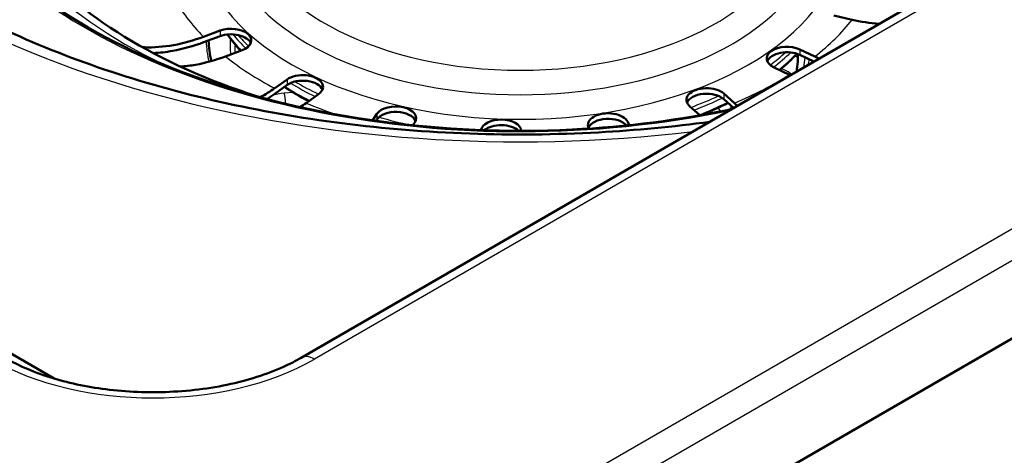
# Model space of a CAD drawing. Units: millimetres. Extents: x 0 to 2100, y 0 to 2970.
# Drawn here: x 1366 to 1439, y 1447 to 1479 of the extents above; entities that cross this region are included whole.
import ezdxf

# ---------------------------------------------------------------- set-up
doc = ezdxf.new("R2010")
doc.units = ezdxf.units.MM
doc.header["$LTSCALE"] = 10
doc.layers.add('Visible Edges(ISO)', color=7, linetype='Continuous', lineweight=50)
doc.layers.add('Visible Tangent Edges(ISO)', color=7, linetype='Continuous', lineweight=25)

msp = doc.modelspace()

# ---------------------------------------------------------------- linework, layer by layer
at = {"layer": 'Visible Edges(ISO)'}
for p, q in [((1368.77, 1452.907), (1037.454, 1644.192)), ((1386.606, 1425.188), (1719.145, 1617.179)), ((1636.184, 1598.264), (1387.074, 1454.441)), ((1427.914, 1479.489), (1426.554, 1479.793)), ((1379.849, 1478.222), (1381.075, 1478.678)), ((1381.075, 1478.269), (1379.849, 1477.813)), ((1382.7, 1477.222), (1381.475, 1476.766)), ((1424.031, 1477.291), (1425.161, 1476.759)), ((1425.085, 1476.386), (1424.031, 1476.883)), ((1423.265, 1475.417), (1422.135, 1475.949)), ((1385.121, 1474.411), (1386.043, 1475.063)), ((1386.043, 1474.655), (1385.121, 1474.003)), ((1388.368, 1473.969), (1387.446, 1473.316)), ((1418.397, 1474.019), (1419.187, 1473.311)), ((1419.134, 1472.95), (1418.397, 1473.61)), ((1416.624, 1472.41), (1415.875, 1473.08)), ((1392.38, 1472.032), (1392.702, 1472.512)), ((1392.702, 1472.104), (1392.63, 1471.996)), ((1395.499, 1471.886), (1395.352, 1471.666)), ((1411.286, 1471.912), (1411.394, 1471.676)), ((1408.407, 1471.424), (1408.386, 1471.47))]:
    msp.add_line(p, q, dxfattribs=at)
for centre, major_axis, start_param, end_param in [((1381.888, 1477.95), (1.5, 0), 5.28485, 8.426442), ((1381.888, 1477.541), (1.5, 0), 0.237941, 2.143257), ((1403.322, 1478.168), (-23.099, 0), 0.016091, 0.131347), ((1423.083, 1476.62), (-1.5, 0), 4.028213, 7.169805), ((1423.083, 1476.212), (-1.5, 0), 4.028213, 6.045244), ((1403.322, 1476.535), (20.573, 0), 0.011882, 0.034448), ((1387.205, 1474.516), (1.5, 0), 5.599009, 8.740602), ((1387.205, 1474.108), (1.5, 0), 0.237941, 2.457416), ((1417.136, 1473.55), (-1.5, 0), 3.714053, 6.855646), ((1417.136, 1473.141), (-1.5, 0), 3.714053, 6.045244), ((1394.101, 1472.199), (-1.5, 0), 2.771576, 5.913168), ((1394.101, 1471.791), (1.5, 0), 0.237941, 2.771576), ((1409.836, 1471.691), (-1.5, 0), 3.399894, 6.541487), ((1401.899, 1471.225), (-1.5, 0), 3.179972, 6.18215), ((1409.836, 1471.283), (-1.5, 0), 3.586682, 6.045244), ((1401.899, 1470.817), (-1.5, 0), 3.676618, 5.686463), ((1388.074, 1452.709), (-1, 1.732), 0, 0.000006)]:
    msp.add_ellipse(centre, major_axis=major_axis, ratio=0.57735, start_param=start_param, end_param=end_param, dxfattribs=at)
for points, knots in [([(1343.692, 1502.465), (1344.007, 1498.79), (1345.48, 1495.076), (1350.602, 1488.304), (1353.98, 1485.247), (1362.283, 1479.908), (1367.151, 1477.609), (1377.974, 1473.957), (1383.93, 1472.607), (1396.333, 1471.023), (1402.78, 1470.794), (1411.9, 1471.296), (1414.654, 1471.558), (1417.361, 1471.927)], [3.976457, 3.976457, 3.976457, 3.976457, 4.338695, 4.338695, 4.658724, 4.658724, 4.968862, 4.968862, 5.280088, 5.280088, 5.592822, 5.592822, 5.729478, 5.729478, 5.729478, 5.729478]), ([(1358.427, 1495.56), (1358.664, 1492.796), (1359.708, 1490.039), (1363.302, 1484.904), (1365.793, 1482.522), (1371.959, 1478.342), (1375.612, 1476.536), (1383.74, 1473.665), (1388.214, 1472.6), (1397.534, 1471.326), (1402.378, 1471.118), (1411.201, 1471.55), (1415.197, 1472.064), (1418.998, 1472.872)], [3.976457, 3.976457, 3.976457, 3.976457, 4.311083, 4.311083, 4.632352, 4.632352, 4.948699, 4.948699, 5.26526, 5.26526, 5.582416, 5.582416, 5.850771, 5.850771, 5.850771, 5.850771]), ([(1384.233, 1473.691), (1383.416, 1473.944), (1382.615, 1474.213), (1378.276, 1475.79), (1375.094, 1477.402), (1369.802, 1481.066), (1367.695, 1483.117), (1365.466, 1486.328), (1364.877, 1487.42), (1364.443, 1488.521)], [6.40569, 6.40569, 6.40569, 6.40569, 6.4748722, 6.4748722, 6.7890457, 6.7890457, 7.1028744, 7.1028744, 7.259715, 7.259715, 7.259715, 7.259715]), ([(1375.316, 1477.45), (1375.377, 1477.447), (1375.438, 1477.445), (1376.147, 1477.423), (1376.882, 1477.474), (1378.382, 1477.743), (1379.148, 1477.961), (1379.849, 1478.222)], [1.4762536, 1.4762536, 1.4762536, 1.4762536, 1.4997035, 1.4997035, 1.7500461, 1.7500461, 2.0003887, 2.0003887, 2.0003887, 2.0003887]), ([(1379.849, 1477.813), (1379.122, 1477.543), (1378.328, 1477.317), (1377.06, 1477.09), (1376.578, 1477.037), (1376.12, 1477.014)], [6.2270313, 6.2270313, 6.2270313, 6.2270313, 6.4866432, 6.4866432, 6.6498857, 6.6498857, 6.6498857, 6.6498857]), ([(1381.475, 1476.766), (1380.773, 1476.505), (1380.007, 1476.287), (1378.88, 1476.085), (1378.507, 1476.039), (1378.147, 1476.012)], [6.0044797, 6.0044797, 6.0044797, 6.0044797, 6.2548223, 6.2548223, 6.380551, 6.380551, 6.380551, 6.380551]), ([(1423.809, 1475.647), (1423.833, 1475.882), (1423.862, 1476.135), (1423.891, 1476.482), (1423.895, 1476.586), (1423.894, 1476.676)], [0.9220926, 0.9220926, 0.9220926, 0.9220926, 1.0362132, 1.0362132, 1.0920775, 1.0920775, 1.0920775, 1.0920775]), ([(1418.722, 1473.319), (1418.129, 1473.021), (1417.51, 1472.74), (1416.834, 1472.463), (1416.799, 1472.449), (1416.764, 1472.435)], [5.1962554, 5.1962554, 5.1962554, 5.1962554, 5.2966784, 5.2966784, 5.3021681, 5.3021681, 5.3021681, 5.3021681]), ([(1365.124, 1454.441), (1366.144, 1453.851), (1367.366, 1453.331), (1369.995, 1452.536), (1371.427, 1452.246), (1374.436, 1451.897), (1376.055, 1451.848), (1379.286, 1452.024), (1380.937, 1452.264), (1383.92, 1453.005), (1385.299, 1453.511), (1386.67, 1454.214), (1386.876, 1454.326), (1387.074, 1454.441)], [0, 0, 0, 0, 0.455471, 0.455471, 0.902977, 0.902977, 1.37825, 1.37825, 1.876855, 1.876855, 2.361831, 2.361831, 2.450257, 2.450257, 2.450257, 2.450257])]:
    msp.add_open_spline(points, degree=3, knots=knots, dxfattribs=at)
for points in [[(1429.923, 1479.18), (1429.238, 1479.237), (1428.552, 1479.346), (1427.914, 1479.489)], [(1382.604, 1477.186), (1382.243, 1477.578), (1381.914, 1477.982), (1381.62, 1478.394)], [(1423.83, 1476.963), (1423.432, 1476.55), (1422.998, 1476.149), (1422.529, 1475.763)], [(1425.161, 1476.759), (1425.266, 1476.71), (1425.372, 1476.661), (1425.479, 1476.614)], [(1423.343, 1475.38), (1423.317, 1475.392), (1423.291, 1475.404), (1423.265, 1475.417)], [(1384.06, 1473.746), (1384.423, 1473.944), (1384.782, 1474.171), (1385.121, 1474.411)], [(1387.649, 1473.459), (1387.013, 1473.79), (1386.408, 1474.14), (1385.837, 1474.509)], [(1385.121, 1474.003), (1384.931, 1473.867), (1384.734, 1473.737), (1384.533, 1473.612)], [(1387.446, 1473.316), (1387.3, 1473.212), (1387.15, 1473.111), (1386.997, 1473.014)], [(1419.187, 1473.311), (1419.261, 1473.244), (1419.337, 1473.178), (1419.414, 1473.113)]]:
    msp.add_open_spline(points, degree=3, dxfattribs=at)
at = {"layer": 'Visible Tangent Edges(ISO)'}
for p, q in [((1385.222, 1432.52), (1717.76, 1624.511)), ((1718.818, 1622.761), (1386.28, 1430.77)), ((1637.184, 1598.165), (1388.074, 1454.342)), ((1381.075, 1478.678), (1381.075, 1478.269)), ((1424.031, 1477.291), (1424.031, 1476.883)), ((1386.043, 1475.063), (1386.043, 1474.655)), ((1386.501, 1474.097), (1385.834, 1474.037)), ((1418.397, 1474.019), (1418.397, 1473.61)), ((1392.702, 1472.512), (1392.702, 1472.104)), ((1411.286, 1471.912), (1411.286, 1471.665))]:
    msp.add_line(p, q, dxfattribs=at)
for centre, major_axis, ratio, start_param, end_param in [((1403.322, 1506.824), (63.012, 0), 0.57735, 6.078967, 11.199793), ((1403.322, 1497.575), (45.689, 0), 0.57735, 5.937669, 11.34109), ((1403.322, 1494.498), (-41.309, 0), 0.57735, 2.784904, 7.160262), ((1403.322, 1485.925), (23.921, 0), 0.57735, 1.7557, 7.669078), ((1403.322, 1487.558), (20.456, 0), 0.57735, 1.835904, 7.588874), ((1403.322, 1486.741), (22.189, 0), 0.57735, 2.721058, 6.70372), ((1403.322, 1485.925), (-27, 0), 0.57735, 0.313886, 0.516877), ((1403.322, 1485.925), (-27, 0), 0.57735, 2.513001, 2.715991), ((1403.322, 1478.168), (-23.288, 0), 0.57735, 0.021106, 0.13394), ((1403.322, 1483.639), (-23.5, 0), 0.57735, 0.396711, 0.494574), ((1403.322, 1477.642), (-21.506, 0), 0.57735, 6.245806, 6.342447), ((1403.322, 1484.142), (-23.5, 0), 0.57735, 0.436705, 0.524018), ((1403.322, 1484.305), (-23.317, 0), 0.57735, 0.457875, 0.528526), ((1403.322, 1477.347), (-21.144, 0), 0.57735, 6.257284, 6.309157), ((1403.322, 1484.305), (-23.317, 0), 0.57735, 2.488925, 2.574745), ((1403.322, 1484.142), (-23.5, 0), 0.57735, 2.495474, 2.59256), ((1403.322, 1483.639), (-23.5, 0), 0.57735, 2.524215, 2.628166), ((1403.322, 1485.925), (-27, 0), 0.57735, 0.628045, 0.831036), ((1421.744, 1475.553), (-2.9, 0), 0.57735, 3.877368, 3.984424), ((1403.322, 1477.347), (21.144, 0), 0.57735, 6.168419, 6.2295), ((1403.322, 1477.642), (21.506, 0), 0.57735, 6.162538, 6.194848), ((1421.744, 1474.818), (2, 0), 0.57735, 0.562918, 1.108724), ((1403.322, 1484.142), (-23.5, 0), 0.57735, 0.760121, 0.867407), ((1403.322, 1484.305), (-23.317, 0), 0.57735, 0.772755, 0.874894), ((1403.322, 1485.925), (-27, 0), 0.57735, 2.198841, 2.401832), ((1386.278, 1472.383), (-2.9, 0), 0.57735, 4.865971, 5.200248), ((1385.834, 1473.303), (-0.08, 0.896), 0.124907, 4.648658, 5.662113), ((1403.322, 1483.639), (-23.5, 0), 0.57735, 0.734725, 0.843938), ((1403.322, 1485.925), (-27, 0), 0.57735, 0.942204, 1.041535), ((1403.322, 1484.305), (-23.317, 0), 0.57735, 2.144112, 2.251974), ((1403.322, 1484.142), (-23.5, 0), 0.57735, 2.1506, 2.261855), ((1403.322, 1483.639), (-23.5, 0), 0.57735, 2.170709, 2.282515), ((1403.322, 1484.142), (-23.5, 0), 0.57735, 1.100147, 1.11856), ((1403.322, 1484.305), (-23.317, 0), 0.57735, 1.105351, 1.216655), ((1376.099, 1461.361), (-17, 0), 0.581753, 0.789196, 2.352396), ((1388.074, 1452.709), (-1, 1.732), 0.57735, 5.497787, 6.283185)]:
    msp.add_ellipse(centre, major_axis=major_axis, ratio=ratio, start_param=start_param, end_param=end_param, dxfattribs=at)
msp.add_open_spline([(1417.963, 1472.95), (1418.035, 1472.867), (1418.107, 1472.784), (1418.177, 1472.701)], degree=3, dxfattribs=at)
for points, knots in [([(1418.964, 1473.102), (1418.961, 1473.095), (1418.957, 1473.088), (1418.912, 1472.999), (1418.873, 1472.918), (1418.837, 1472.838)], [-0.09552539, -0.09552539, -0.09552539, -0.09552539, -0.09346637, -0.09346637, -0.06908908, -0.06908908, -0.06908908, -0.06908908]), ([(1418.949, 1472.862), (1418.973, 1472.901), (1418.998, 1472.94), (1419.033, 1472.994), (1419.043, 1473.008), (1419.052, 1473.023)], [0.08031721, 0.08031721, 0.08031721, 0.08031721, 0.09346637, 0.09346637, 0.09829819, 0.09829819, 0.09829819, 0.09829819])]:
    msp.add_open_spline(points, degree=3, knots=knots, dxfattribs=at)

doc.saveas('drawing.dxf')
